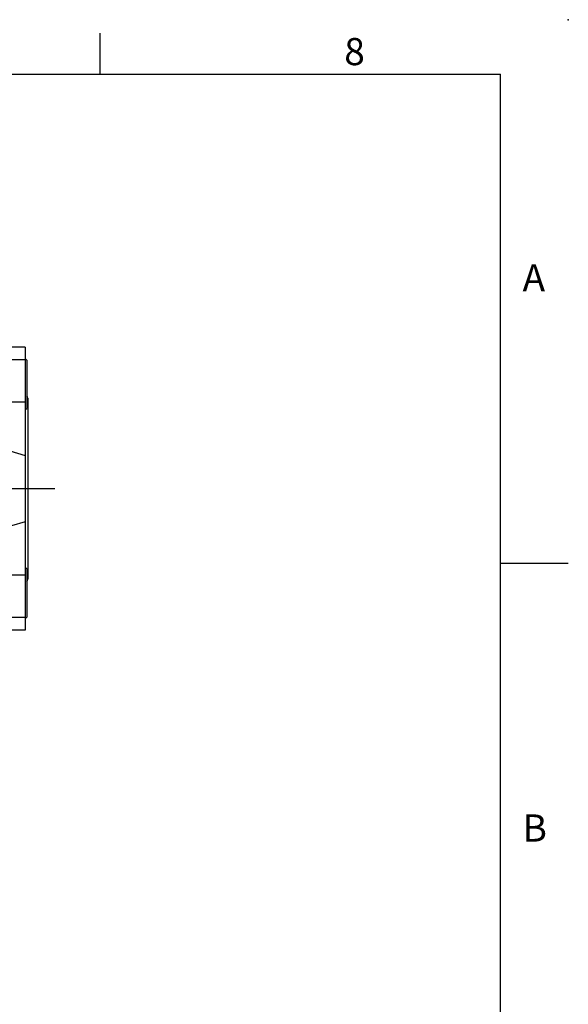
# Model space of a CAD drawing. Extents: x -24 to 1073, y -14 to 686.
# Drawn here: x 839 to 980, y 432 to 686 of the extents above; entities that cross this region are included whole.
import ezdxf
from ezdxf.enums import TextEntityAlignment as Align

# ---------------------------------------------------------------- set-up
doc = ezdxf.new("R2010")
doc.units = 0
doc.header["$LTSCALE"] = 17.5
doc.header["$MEASUREMENT"] = 0
doc.linetypes.add('CENTER', pattern=[2, 1.25, -0.25, 0.25, -0.25])
doc.layers.get('0').update_dxf_attribs({"color": 3, "linetype": 'CONTINUOUS'})
for name, color, linetype in [('CEN', 2, 'CENTER'), ('DIM', 3, 'CONTINUOUS'), ('MAIN', 7, 'CONTINUOUS')]:
    doc.layers.add(name, color=color, linetype=linetype)
doc.styles.add('ATTDEF', font='txt')
doc.styles.get("Standard").update_dxf_attribs({"font": 'simplex.shx'})

# ---------------------------------------------------------------- blocks, each defined once
blk = doc.blocks.new('A$C71980039')
at = {"layer": 'MAIN'}
for p, q in [((6.25, 38.39), (0, 38.5)), ((0, 38.5), (0, -38.5)), ((6.28, 36.43), (6.25, 38.39)), ((6.25, 38.39), (6.25, 36.34)), ((6.25, 38.39), (6.28, 36.43)), ((13.5, 36.43), (0, 36.43)), ((13.5, 36.43), (13.5, 33.2)), ((13.5, 33.2), (0, 33.2)), ((14, 33.08), (13.5, 33.37)), ((13.5, 33.2), (13.5, 22.29)), ((14, 33.08), (14, 31.31)), ((14, 31.31), (14, 20.66)), ((14.2, 23.31), (14.2, 0)), ((0, 22.29), (6.25, 22.2)), ((13.5, 22.29), (0, 22.29)), ((6.25, 22.2), (6.25, 9.88)), ((13.5, 22.29), (13.5, 8.56)), ((13.5, 20.37), (14, 20.66)), ((13.56, 20.4), (13.56, 0)), ((6.45, 6.72), (6.45, 10.64)), ((6.45, 10.64), (13.5, 8.56)), ((6.25, 9.88), (0, 9.89)), ((6.25, 9.88), (6.25, -9.88)), ((6.25, 9.88), (6.45, 6.72)), ((13.56, 0), (13.56, -20.4)), ((14.2, 0), (14.2, -23.31)), ((6.25, -9.88), (6.45, -6.72)), ((6.45, -10.64), (6.45, -6.72)), ((6.25, -9.88), (0, -9.89)), ((6.25, -9.88), (6.25, -22.2)), ((13.5, -8.56), (6.45, -10.64)), ((13.5, -8.56), (13.5, -22.29)), ((6.25, -22.2), (0, -22.29)), ((13.5, -22.29), (0, -22.29)), ((14, -20.66), (13.5, -20.37)), ((13.5, -22.29), (13.5, -33.2)), ((14, -20.66), (14, -31.21)), ((14, -31.21), (14, -33.08)), ((13.5, -33.2), (0, -33.2)), ((13.5, -33.37), (14, -33.08)), ((13.5, -33.2), (13.5, -36.43)), ((13.5, -36.43), (0, -36.43)), ((6.25, -36.34), (6.25, -38.39)), ((6.25, -38.39), (6.28, -36.43)), ((6.25, -38.39), (6.28, -36.43)), ((6.25, -38.39), (0, -38.5))]:
    blk.add_line(p, q, dxfattribs=at)
at = {"layer": 'MAIN', "flags": 128}
for points in [[(6.45, 10.64), (6.39, 14.1), (6.32, 17.77), (6.25, 22.2)], [(6.45, -6.72), (6.45, -2.31), (6.45, 2.17), (6.45, 6.72)], [(6.25, -22.2), (6.31, -18.6), (6.37, -14.93), (6.45, -10.64)]]:
    blk.add_lwpolyline(points, dxfattribs=at)
at = {"layer": 'MAIN'}
for centre, start, end in [((13.2, 23.31), 0, 36.8699), ((13.2, -23.31), 323.1301, 0)]:
    blk.add_arc(centre, 1, start, end, dxfattribs=at)
blk = doc.blocks.new('GJA420')
at = {"color": 0}
for p, q in [((245.5, 195), (245.5, 192)), ((0, 192), (275, 192)), ((275, 0), (275, 192)), ((275, 156), (280, 156))]:
    blk.add_line(p, q, dxfattribs=at)
blk.add_point((280, 196), dxfattribs=at)
blk.add_point((280, 196), dxfattribs=at)
for s, p in [('8', (263.5, 192.655)), ('A', (276.631, 176)), ('B', (276.631, 135.5))]:
    blk.add_text(s, height=2, dxfattribs=at).set_placement(p)
at = {"color": 4, "style": 'ATTDEF'}
blk.add_attdef('料號', text='', height=2.5, dxfattribs=at).set_placement((120.5, 3), align=Align.MIDDLE_LEFT)
for tag, p in [('比例', (200.5, 3)), ('版本', (236.5, 3))]:
    blk.add_attdef(tag, text='', height=2.5, dxfattribs=at).set_placement(p, align=Align.MIDDLE_CENTER)

msp = doc.modelspace()

# ---------------------------------------------------------------- linework, layer by layer
at = {"layer": 'CEN'}
msp.add_line((626.45582, 565.24859), (847.65099, 565.24859), dxfattribs=at)

# ---------------------------------------------------------------- block references
at = {"layer": 'DIM', "xscale": 3.5, "yscale": 3.5, "zscale": 3.5}
msp.add_blockref('GJA420', (0, 0), dxfattribs=at)
at = {"layer": 'MAIN'}
msp.add_blockref('A$C71980039', (826.45582, 565.18518), dxfattribs=at)

doc.saveas('drawing.dxf')
